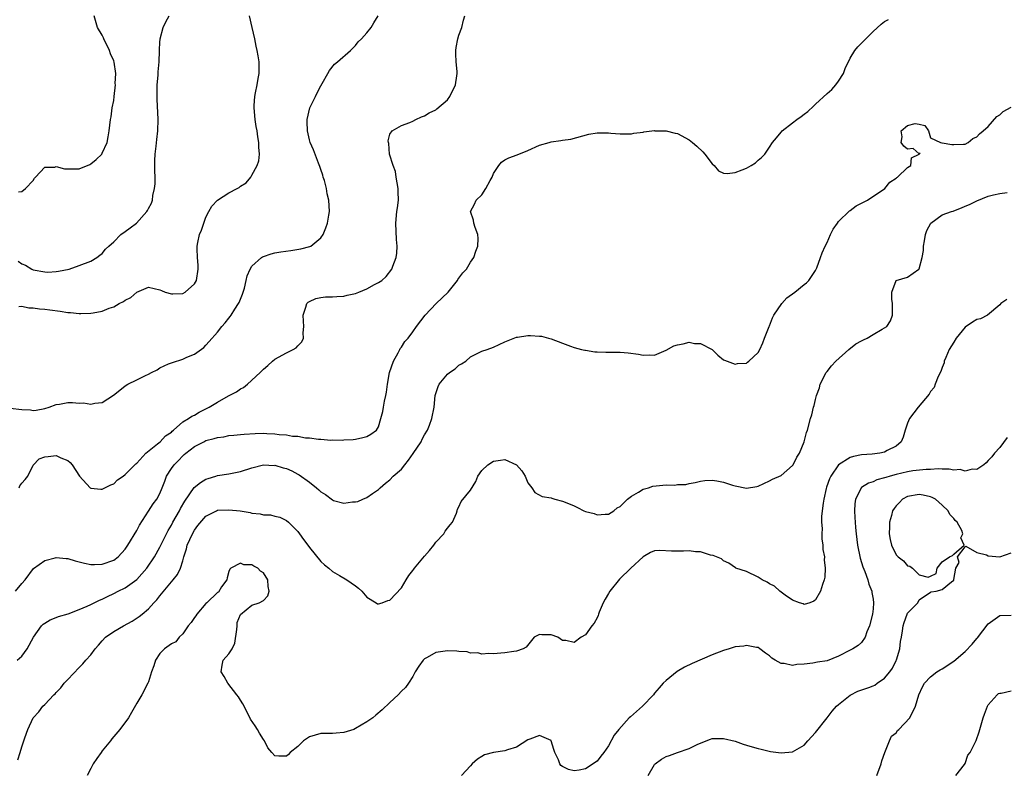
# Model space of a CAD drawing. Units: inches. Extents: x 2685000 to 2688000, y 1533000 to 1536000.
# Drawn here: x 2687293 to 2687464, y 1533785 to 1533916 of the extents above; entities that cross this region are included whole.
import ezdxf

# ---------------------------------------------------------------- set-up
doc = ezdxf.new("R2010")
doc.units = ezdxf.units.IN
doc.header["$MEASUREMENT"] = 0
doc.layers.add('LD26851533_2ft', color=133, linetype='Continuous')

msp = doc.modelspace()

# ---------------------------------------------------------------- linework, layer by layer
at = {"layer": 'LD26851533_2ft'}
for points, elevation in [([(2687291, 1533848.83), (2687293, 1533848.6), (2687294.51, 1533848.51), (2687295, 1533848.44), (2687295.5, 1533848.5), (2687297, 1533848.75), (2687297.74, 1533849), (2687299, 1533849.48), (2687299.54, 1533849.54), (2687301, 1533849.83), (2687301.82, 1533849.82), (2687303, 1533849.72), (2687303.73, 1533849.73), (2687305, 1533849.5), (2687305.7, 1533849.69), (2687307, 1533849.79), (2687308.94, 1533851.06), (2687310.07, 1533851.93), (2687311, 1533852.7), (2687311.45, 1533853), (2687313, 1533853.73), (2687314.48, 1533854.48), (2687315, 1533854.71), (2687315.55, 1533855), (2687316.52, 1533855.48), (2687317, 1533855.81), (2687318.53, 1533856.53), (2687319, 1533856.72), (2687319.22, 1533856.78), (2687321, 1533857.36), (2687321.67, 1533857.67), (2687323, 1533858.21), (2687324.62, 1533859.38), (2687325, 1533859.75), (2687325.6, 1533860.4), (2687327, 1533862.01), (2687327.75, 1533863), (2687328.33, 1533863.67), (2687329, 1533864.49), (2687329.22, 1533864.78), (2687329.37, 1533865), (2687330.05, 1533866.05), (2687330.7, 1533867), (2687330.81, 1533867.19), (2687331.37, 1533868.62), (2687331.69, 1533869.69), (2687332.02, 1533871), (2687332.18, 1533871.82), (2687332.7, 1533873), (2687333, 1533873.49), (2687334.69, 1533875), (2687334.87, 1533875.13), (2687335, 1533875.19), (2687336.35, 1533875.65), (2687337, 1533875.8), (2687338.03, 1533875.97), (2687339.8, 1533876.2), (2687341.51, 1533876.49), (2687343.07, 1533876.93), (2687343.22, 1533877), (2687345, 1533878.44), (2687345.4, 1533879), (2687345.84, 1533880.16), (2687346.14, 1533881), (2687346.39, 1533882.39), (2687346.48, 1533883), (2687346.37, 1533885), (2687346.07, 1533886.07), (2687345.95, 1533887), (2687345.6, 1533888.4), (2687345.42, 1533889), (2687345.35, 1533889.35), (2687345, 1533890.32), (2687344.84, 1533890.84), (2687344.59, 1533891.41), (2687343.74, 1533893.74), (2687343.14, 1533895), (2687343, 1533895.44), (2687342.69, 1533897), (2687342.61, 1533898.61), (2687342.63, 1533899), (2687343.07, 1533901), (2687344.04, 1533903), (2687344.34, 1533903.66), (2687345, 1533904.87), (2687345.23, 1533905.23), (2687346.23, 1533907), (2687346.48, 1533907.52), (2687347.39, 1533908.61), (2687347.87, 1533909), (2687350.16, 1533911), (2687351, 1533911.86), (2687351.48, 1533912.52), (2687352.07, 1533913), (2687353, 1533914.04), (2687353.76, 1533915), (2687354.21, 1533915.79), (2687354.93, 1533917)], 8772), ([(2687292.38, 1533874.38), (2687293, 1533873.92), (2687293.66, 1533873.66), (2687294.75, 1533873), (2687295, 1533872.87), (2687297, 1533872.5), (2687297.51, 1533872.49), (2687299, 1533872.58), (2687299.37, 1533872.63), (2687301.21, 1533873), (2687303, 1533873.6), (2687305, 1533874.4), (2687306.07, 1533875), (2687306.57, 1533875.43), (2687307, 1533875.72), (2687307.56, 1533876.44), (2687308.11, 1533877), (2687309, 1533877.75), (2687310.24, 1533879), (2687311, 1533879.54), (2687311.84, 1533880.16), (2687312.94, 1533881), (2687314.76, 1533883), (2687314.84, 1533883.16), (2687315, 1533883.53), (2687315.53, 1533884.47), (2687315.7, 1533885), (2687315.8, 1533885.8), (2687316.09, 1533887), (2687316.18, 1533887.82), (2687316.16, 1533889), (2687316.1, 1533890.1), (2687316.14, 1533891.86), (2687316.19, 1533893), (2687316.37, 1533894.37), (2687316.45, 1533895.55), (2687316.64, 1533897), (2687316.7, 1533899), (2687316.55, 1533902.55), (2687316.51, 1533903), (2687316.55, 1533905), (2687316.71, 1533906.71), (2687316.72, 1533907), (2687316.7, 1533907.3), (2687316.87, 1533909), (2687316.93, 1533910.93), (2687316.92, 1533911.08), (2687317, 1533912.4), (2687317.05, 1533913), (2687317.58, 1533915), (2687318.04, 1533915.96), (2687318.6, 1533917)], 8768), ([(2687292.43, 1533886.43), (2687293, 1533886.47), (2687293.65, 1533887), (2687295, 1533888.42), (2687295.22, 1533888.78), (2687295.39, 1533889), (2687297, 1533890.71), (2687298.72, 1533890.72), (2687299, 1533890.82), (2687300.43, 1533890.43), (2687302.42, 1533890.42), (2687303, 1533890.45), (2687304.8, 1533891.2), (2687305, 1533891.3), (2687305.93, 1533892.07), (2687306.89, 1533893), (2687307, 1533893.16), (2687307.85, 1533895), (2687308.02, 1533895.97), (2687308.19, 1533897), (2687308.4, 1533899), (2687308.51, 1533899.49), (2687308.74, 1533901), (2687309, 1533902.32), (2687309.08, 1533903), (2687309.28, 1533905), (2687309.26, 1533905.26), (2687309.32, 1533907), (2687309.06, 1533908.94), (2687309, 1533909.17), (2687308.44, 1533910.44), (2687308.22, 1533911), (2687307.25, 1533913), (2687307.2, 1533913.2), (2687307, 1533913.65), (2687306.19, 1533915), (2687305.6, 1533917)], 8766), ([(2687292.5, 1533866.5), (2687293, 1533866.58), (2687294.25, 1533866.25), (2687295, 1533866.27), (2687296.08, 1533866.08), (2687297, 1533866.04), (2687297.9, 1533865.9), (2687299.67, 1533865.67), (2687301, 1533865.45), (2687301.44, 1533865.44), (2687303, 1533865.25), (2687303.28, 1533865.28), (2687305, 1533865.31), (2687305.42, 1533865.42), (2687307, 1533865.69), (2687308.21, 1533866.21), (2687309, 1533866.46), (2687309.95, 1533867), (2687310.66, 1533867.34), (2687311, 1533867.59), (2687311.96, 1533868.04), (2687313, 1533868.99), (2687315, 1533869.86), (2687317, 1533869.42), (2687317.28, 1533869.28), (2687317.95, 1533869), (2687319, 1533868.67), (2687319.28, 1533868.72), (2687321, 1533868.78), (2687321.39, 1533869), (2687323, 1533870.42), (2687323.37, 1533871), (2687323.69, 1533873), (2687323.66, 1533873.66), (2687323.53, 1533875), (2687323.48, 1533876.52), (2687323.48, 1533877), (2687323.6, 1533877.6), (2687323.92, 1533879), (2687324.25, 1533879.75), (2687324.63, 1533881), (2687325, 1533882.01), (2687325.51, 1533883), (2687326.06, 1533883.94), (2687327.01, 1533884.99), (2687329, 1533886.24), (2687330.47, 1533887), (2687330.81, 1533887.19), (2687331, 1533887.4), (2687332.01, 1533887.99), (2687332.8, 1533889), (2687333, 1533889.3), (2687333.89, 1533891), (2687334.21, 1533891.79), (2687334.31, 1533893), (2687334.18, 1533894.18), (2687334.22, 1533895), (2687334.01, 1533896.01), (2687333.9, 1533897), (2687333.76, 1533897.76), (2687333.57, 1533899), (2687333.39, 1533901), (2687333.42, 1533901.42), (2687333.5, 1533903), (2687333.64, 1533903.64), (2687333.89, 1533905), (2687334.12, 1533906.12), (2687334.26, 1533907), (2687334.25, 1533907.75), (2687334.28, 1533909), (2687334.07, 1533910.07), (2687333.94, 1533911), (2687333.74, 1533911.74), (2687333.49, 1533913), (2687333.07, 1533915), (2687332.61, 1533917)], 8770), ([(2687292.55, 1533835), (2687292.68, 1533835.32), (2687293, 1533835.79), (2687293.57, 1533836.43), (2687294.04, 1533837), (2687295, 1533838.92), (2687296.01, 1533839.99), (2687297, 1533840.34), (2687297.58, 1533840.42), (2687299, 1533840.57), (2687299.81, 1533840.19), (2687301, 1533839.74), (2687301.39, 1533839.39), (2687301.74, 1533839), (2687303.01, 1533837.01), (2687304.88, 1533835), (2687305, 1533834.92), (2687306.76, 1533834.76), (2687307, 1533834.76), (2687308.48, 1533835.52), (2687309, 1533835.69), (2687309.64, 1533836.36), (2687310.6, 1533837), (2687311, 1533837.29), (2687312.84, 1533839.16), (2687313, 1533839.27), (2687314.58, 1533841), (2687316.62, 1533842.62), (2687317.07, 1533843), (2687318.01, 1533843.99), (2687319, 1533844.67), (2687319.16, 1533844.84), (2687319.39, 1533845), (2687321, 1533846.42), (2687321.98, 1533847), (2687322.54, 1533847.46), (2687323, 1533847.62), (2687323.85, 1533848.15), (2687325, 1533848.7), (2687325.55, 1533849), (2687327, 1533849.89), (2687328.95, 1533850.95), (2687330.34, 1533851.66), (2687331, 1533852.17), (2687331.56, 1533852.44), (2687332.24, 1533853), (2687334.44, 1533855), (2687335, 1533855.59), (2687335.76, 1533856.24), (2687336.61, 1533857), (2687337, 1533857.32), (2687339, 1533858.44), (2687340.2, 1533859), (2687340.69, 1533859.31), (2687341, 1533859.66), (2687341.66, 1533860.34), (2687341.96, 1533861), (2687341.91, 1533861.91), (2687342.05, 1533863), (2687341.96, 1533863.96), (2687341.91, 1533865), (2687342.4, 1533866.4), (2687342.54, 1533867), (2687342.77, 1533867.23), (2687343, 1533867.36), (2687344.11, 1533867.89), (2687345, 1533868.08), (2687345.82, 1533868.18), (2687347, 1533868.17), (2687347.75, 1533868.25), (2687349, 1533868.29), (2687349.55, 1533868.45), (2687351, 1533868.77), (2687351.6, 1533869), (2687353, 1533869.58), (2687354.29, 1533870.29), (2687355, 1533870.64), (2687355.57, 1533871), (2687356.32, 1533871.68), (2687357.32, 1533873), (2687357.49, 1533873.49), (2687358.1, 1533875), (2687358.21, 1533875.79), (2687358.26, 1533877), (2687358.14, 1533878.14), (2687358, 1533881), (2687358.2, 1533883), (2687358.33, 1533883.67), (2687358.47, 1533885), (2687358.41, 1533886.41), (2687358.44, 1533887), (2687358.11, 1533889), (2687357.98, 1533889.98), (2687357.57, 1533891), (2687356.92, 1533893), (2687356.82, 1533894.82), (2687356.73, 1533895), (2687356.7, 1533895.3), (2687357, 1533896.45), (2687357.38, 1533897), (2687359, 1533897.96), (2687360.48, 1533898.48), (2687361, 1533898.72), (2687361.51, 1533899), (2687362.51, 1533899.49), (2687363, 1533899.61), (2687363.82, 1533900.18), (2687365, 1533900.68), (2687365.15, 1533900.85), (2687367, 1533902.39), (2687367.42, 1533903), (2687368.37, 1533905), (2687368.6, 1533906.6), (2687368.67, 1533907), (2687368.67, 1533907.33), (2687368.52, 1533909), (2687368.44, 1533910.44), (2687368.44, 1533911), (2687368.5, 1533911.5), (2687368.8, 1533913), (2687369, 1533913.68), (2687369.47, 1533915), (2687369.76, 1533916.24), (2687370.02, 1533917)], 8774), ([(2687291.91, 1533817), (2687293, 1533818.35), (2687293.59, 1533819), (2687295.02, 1533820.98), (2687297, 1533822.36), (2687298.8, 1533822.8), (2687299, 1533822.87), (2687300.69, 1533822.69), (2687301, 1533822.69), (2687302.29, 1533822.29), (2687303, 1533822.13), (2687303.88, 1533821.88), (2687305, 1533821.65), (2687305.65, 1533821.65), (2687307, 1533821.7), (2687309, 1533822.43), (2687309.74, 1533823), (2687311, 1533824.33), (2687311.43, 1533825), (2687313, 1533827.56), (2687313.49, 1533828.51), (2687315, 1533830.93), (2687315.82, 1533832.18), (2687316.46, 1533833), (2687317, 1533833.97), (2687317.42, 1533835), (2687317.84, 1533836.16), (2687318.17, 1533837), (2687319, 1533838.34), (2687319.48, 1533839), (2687320.25, 1533839.75), (2687321, 1533840.53), (2687321.25, 1533840.75), (2687321.5, 1533841), (2687323, 1533842.18), (2687324.62, 1533843), (2687325, 1533843.18), (2687326.47, 1533843.53), (2687327, 1533843.72), (2687328.14, 1533843.86), (2687329, 1533844.06), (2687329.85, 1533844.15), (2687331, 1533844.25), (2687331.67, 1533844.33), (2687333.58, 1533844.42), (2687335, 1533844.46), (2687335.6, 1533844.4), (2687337, 1533844.38), (2687337.77, 1533844.23), (2687339, 1533844.18), (2687340.04, 1533843.96), (2687341, 1533843.93), (2687342.31, 1533843.69), (2687343, 1533843.65), (2687344.58, 1533843.42), (2687345, 1533843.41), (2687346.71, 1533843.29), (2687347, 1533843.31), (2687348.71, 1533843.29), (2687349, 1533843.32), (2687350.61, 1533843.39), (2687351, 1533843.43), (2687352.28, 1533843.72), (2687353, 1533843.91), (2687353.67, 1533844.33), (2687354.64, 1533845), (2687355, 1533845.59), (2687355.43, 1533847), (2687355.77, 1533848.23), (2687355.87, 1533849), (2687356.04, 1533850.04), (2687356.28, 1533851), (2687356.39, 1533851.61), (2687356.58, 1533853), (2687356.95, 1533855.05), (2687357.62, 1533857), (2687358.45, 1533858.45), (2687358.72, 1533859), (2687358.8, 1533859.2), (2687359, 1533859.45), (2687359.61, 1533860.39), (2687360.14, 1533861), (2687361, 1533862.08), (2687361.59, 1533863), (2687363.1, 1533865), (2687365.04, 1533867), (2687367.14, 1533869), (2687368.73, 1533871), (2687368.82, 1533871.18), (2687369, 1533871.44), (2687369.67, 1533872.33), (2687370.29, 1533873), (2687371, 1533874.2), (2687371.59, 1533875), (2687371.91, 1533876.09), (2687372.26, 1533877), (2687372.32, 1533878.32), (2687372.26, 1533879), (2687371.8, 1533880.21), (2687371.59, 1533881), (2687371.5, 1533881.5), (2687371, 1533883), (2687371.71, 1533884.29), (2687372.01, 1533885), (2687373, 1533885.92), (2687373.68, 1533887), (2687374.42, 1533888.42), (2687374.75, 1533889), (2687375, 1533889.6), (2687375.93, 1533891), (2687376.4, 1533891.6), (2687377, 1533892.01), (2687377.67, 1533892.33), (2687379.13, 1533892.87), (2687381, 1533893.63), (2687383, 1533894.51), (2687384.67, 1533895), (2687385, 1533895.13), (2687386.68, 1533895.32), (2687387, 1533895.43), (2687388.44, 1533895.56), (2687391.57, 1533896.43), (2687393, 1533896.68), (2687393.32, 1533896.68), (2687395, 1533896.67), (2687395.39, 1533896.61), (2687397, 1533896.5), (2687399, 1533896.5), (2687399.37, 1533896.63), (2687401, 1533896.77), (2687401.15, 1533896.85), (2687403, 1533897.07), (2687403.05, 1533897.05), (2687405, 1533897.04), (2687406.6, 1533896.6), (2687407, 1533896.54), (2687409, 1533895.48), (2687409.61, 1533895), (2687410.35, 1533894.35), (2687411.37, 1533893.37), (2687411.72, 1533893), (2687413, 1533891.32), (2687413.38, 1533891), (2687414.09, 1533890.09), (2687415, 1533889.69), (2687415.61, 1533889.61), (2687417, 1533889.77), (2687418.25, 1533890.25), (2687419, 1533890.54), (2687419.8, 1533891), (2687420.53, 1533891.47), (2687421, 1533891.91), (2687421.61, 1533892.39), (2687422.15, 1533893), (2687423, 1533894.16), (2687423.51, 1533895), (2687424.18, 1533895.82), (2687425, 1533896.77), (2687425.18, 1533897), (2687427, 1533898.41), (2687427.74, 1533899), (2687428.48, 1533899.52), (2687429, 1533899.92), (2687429.63, 1533900.37), (2687430.66, 1533901.34), (2687431, 1533901.68), (2687433, 1533903.53), (2687433.81, 1533904.19), (2687434.53, 1533905), (2687435, 1533905.67), (2687435.85, 1533907), (2687436.15, 1533907.85), (2687437, 1533909.63), (2687437.83, 1533911), (2687438.36, 1533911.64), (2687439, 1533912.25), (2687439.71, 1533913), (2687441, 1533914.32), (2687442.41, 1533915.59), (2687443, 1533916.05), (2687443.65, 1533916.35)], 8776), ([(2687292.22, 1533805), (2687293, 1533805.72), (2687293.95, 1533807), (2687295.01, 1533809), (2687296.45, 1533811), (2687296.74, 1533811.26), (2687297, 1533811.45), (2687297.96, 1533812.04), (2687299, 1533812.43), (2687299.39, 1533812.61), (2687301.09, 1533813.09), (2687303, 1533813.8), (2687304.39, 1533814.39), (2687305, 1533814.69), (2687306.53, 1533815.47), (2687307, 1533815.64), (2687307.9, 1533816.1), (2687309, 1533816.6), (2687309.77, 1533817), (2687311, 1533817.59), (2687312.98, 1533819.02), (2687314.71, 1533821), (2687316.05, 1533823), (2687317, 1533824.68), (2687318.15, 1533827), (2687318.45, 1533827.55), (2687319, 1533828.46), (2687319.28, 1533829), (2687320.42, 1533831), (2687320.61, 1533831.39), (2687321.32, 1533832.68), (2687322.99, 1533835.01), (2687324.09, 1533835.91), (2687325, 1533836.46), (2687325.39, 1533836.61), (2687326.72, 1533837), (2687327, 1533837.1), (2687329, 1533837.42), (2687331, 1533837.79), (2687333, 1533838.44), (2687335, 1533838.96), (2687336.88, 1533838.88), (2687337, 1533838.9), (2687338.44, 1533838.44), (2687339, 1533838.32), (2687339.92, 1533837.92), (2687341, 1533837.34), (2687341.24, 1533837.24), (2687343, 1533835.94), (2687344.23, 1533835), (2687344.64, 1533834.64), (2687345, 1533834.26), (2687345.82, 1533833.82), (2687347, 1533832.87), (2687347.21, 1533832.79), (2687349, 1533832.3), (2687350.52, 1533832.52), (2687351, 1533832.53), (2687351.39, 1533832.61), (2687352.28, 1533833), (2687353, 1533833.27), (2687353.97, 1533833.97), (2687355, 1533834.67), (2687355.28, 1533835), (2687356.21, 1533835.79), (2687357, 1533836.35), (2687357.58, 1533837), (2687359, 1533838.22), (2687359.59, 1533839), (2687360.23, 1533839.77), (2687361.06, 1533840.94), (2687362.41, 1533843), (2687362.58, 1533843.42), (2687363, 1533844.18), (2687363.53, 1533845), (2687363.88, 1533845.88), (2687364.29, 1533847), (2687364.68, 1533849), (2687364.89, 1533851), (2687365, 1533851.39), (2687365.4, 1533852.6), (2687365.57, 1533853), (2687367, 1533854.71), (2687367.37, 1533855), (2687368.32, 1533855.68), (2687369, 1533856.3), (2687369.45, 1533856.55), (2687370.17, 1533857), (2687371, 1533857.76), (2687373, 1533858.71), (2687373.88, 1533859), (2687375, 1533859.44), (2687377, 1533860.37), (2687379, 1533861.14), (2687379.18, 1533861.18), (2687381, 1533861.43), (2687381.46, 1533861.46), (2687383, 1533861.36), (2687383.32, 1533861.32), (2687384.54, 1533861), (2687385, 1533860.89), (2687387, 1533860.11), (2687388.41, 1533859.59), (2687389, 1533859.35), (2687390.3, 1533859), (2687390.88, 1533858.88), (2687391, 1533858.88), (2687392.63, 1533858.63), (2687393, 1533858.64), (2687394.55, 1533858.55), (2687395, 1533858.56), (2687397, 1533858.54), (2687398.44, 1533858.44), (2687400.21, 1533858.21), (2687401, 1533858.01), (2687402.09, 1533858.09), (2687403, 1533858.05), (2687405, 1533858.93), (2687406.37, 1533859.63), (2687407, 1533859.86), (2687407.98, 1533860.02), (2687409, 1533860.27), (2687409.94, 1533860.06), (2687411, 1533860.08), (2687413.02, 1533859.02), (2687414.02, 1533858.02), (2687415, 1533857.24), (2687415.15, 1533857.15), (2687417, 1533856.48), (2687417.42, 1533856.58), (2687419, 1533856.67), (2687419.17, 1533856.83), (2687419.4, 1533857), (2687421, 1533858.49), (2687421.28, 1533859), (2687421.82, 1533860.18), (2687422.12, 1533861), (2687422.92, 1533863), (2687423, 1533863.16), (2687423.49, 1533864.51), (2687423.75, 1533865), (2687425.15, 1533867), (2687425.98, 1533868.02), (2687427.37, 1533869), (2687429, 1533870.33), (2687429.4, 1533870.6), (2687429.82, 1533871), (2687431, 1533872.78), (2687431.12, 1533873), (2687431.19, 1533873.19), (2687431.86, 1533875), (2687432.15, 1533875.85), (2687432.66, 1533877), (2687433, 1533877.61), (2687433.6, 1533879), (2687434.05, 1533879.95), (2687434.78, 1533881), (2687435, 1533881.25), (2687436.87, 1533883.13), (2687437, 1533883.18), (2687438.03, 1533883.97), (2687440.03, 1533885), (2687443.06, 1533887), (2687443.91, 1533888.09), (2687445, 1533888.82), (2687445.09, 1533888.91), (2687445.23, 1533889), (2687447, 1533890.64), (2687447.55, 1533891), (2687447.64, 1533892.36), (2687449, 1533892.98), (2687449.03, 1533893), (2687449.17, 1533893.17), (2687449, 1533893.04), (2687447.98, 1533893.98), (2687447, 1533893.84), (2687446.35, 1533894.35), (2687445.89, 1533895), (2687446.04, 1533895.96), (2687445.89, 1533897), (2687447, 1533897.98), (2687448.3, 1533898.3), (2687449, 1533898.2), (2687449.96, 1533897.96), (2687450.63, 1533897), (2687451, 1533895.82), (2687452.7, 1533895), (2687452.94, 1533894.94), (2687453, 1533894.97), (2687454.67, 1533894.67), (2687455, 1533894.66), (2687456.71, 1533894.71), (2687457, 1533894.73), (2687457.51, 1533895), (2687458.32, 1533895.68), (2687459, 1533895.97), (2687459.48, 1533896.52), (2687460.12, 1533897), (2687461, 1533897.79), (2687462.5, 1533899.5), (2687463, 1533899.79), (2687463.62, 1533900.38), (2687465, 1533901.17)], 8778), ([(2687292.29, 1533787.71), (2687292.73, 1533789), (2687293, 1533789.97), (2687293.53, 1533791.53), (2687294.06, 1533793), (2687294.99, 1533795), (2687295.97, 1533796.03), (2687296.67, 1533797), (2687297, 1533797.29), (2687298.59, 1533799), (2687298.81, 1533799.19), (2687299, 1533799.42), (2687299.79, 1533800.21), (2687300.38, 1533801), (2687301, 1533801.68), (2687303, 1533803.75), (2687303.62, 1533804.38), (2687304.13, 1533805), (2687305, 1533805.96), (2687305.76, 1533807), (2687306.35, 1533807.65), (2687307, 1533808.39), (2687307.58, 1533809), (2687309, 1533810.02), (2687310.67, 1533811), (2687312.19, 1533811.81), (2687313.41, 1533812.59), (2687313.9, 1533813), (2687315, 1533813.96), (2687315.98, 1533815), (2687316.5, 1533815.5), (2687317, 1533816.19), (2687319.31, 1533819), (2687320.09, 1533819.91), (2687320.57, 1533821), (2687321, 1533822.28), (2687321.19, 1533823), (2687321.65, 1533824.35), (2687321.77, 1533825), (2687322.67, 1533827), (2687323, 1533827.6), (2687323.59, 1533828.41), (2687325, 1533830.08), (2687326.84, 1533831), (2687327, 1533831.07), (2687329, 1533831.17), (2687330.95, 1533830.95), (2687332.68, 1533830.68), (2687333, 1533830.58), (2687334.46, 1533830.46), (2687335, 1533830.3), (2687336.26, 1533830.26), (2687337, 1533830.06), (2687337.85, 1533829.85), (2687339, 1533829.3), (2687339.35, 1533829), (2687341, 1533827.37), (2687341.27, 1533827), (2687341.97, 1533825.97), (2687342.72, 1533825), (2687343, 1533824.61), (2687345, 1533822.2), (2687345.61, 1533821.61), (2687346.38, 1533821), (2687347, 1533820.46), (2687348.24, 1533819.76), (2687349.52, 1533819), (2687351, 1533817.96), (2687351.55, 1533817.55), (2687352.09, 1533817), (2687353, 1533815.99), (2687354.62, 1533815), (2687354.84, 1533814.84), (2687355, 1533814.8), (2687355.62, 1533815), (2687356.63, 1533815.37), (2687357, 1533815.45), (2687359, 1533817.59), (2687359.8, 1533819), (2687360.26, 1533819.74), (2687361, 1533820.62), (2687361.15, 1533820.85), (2687361.26, 1533821), (2687363, 1533823.09), (2687363.9, 1533824.1), (2687364.63, 1533825), (2687365, 1533825.54), (2687366.39, 1533827), (2687366.58, 1533827.42), (2687367, 1533827.94), (2687367.46, 1533828.54), (2687367.88, 1533829), (2687368.59, 1533830.59), (2687368.71, 1533831), (2687368.75, 1533831.25), (2687369, 1533831.67), (2687369.39, 1533832.61), (2687371, 1533834.56), (2687371.92, 1533836.08), (2687372.27, 1533837), (2687373, 1533837.98), (2687373.99, 1533839), (2687375, 1533839.64), (2687376.23, 1533839.77), (2687377, 1533839.91), (2687378.98, 1533838.98), (2687379.93, 1533837.93), (2687380.52, 1533837), (2687381, 1533835.84), (2687381.66, 1533835), (2687382.18, 1533834.18), (2687383.45, 1533833.45), (2687385, 1533833.24), (2687385.16, 1533833.16), (2687385.68, 1533833), (2687387, 1533832.68), (2687387.49, 1533832.51), (2687389, 1533831.85), (2687389.58, 1533831.58), (2687390.73, 1533831), (2687391, 1533830.89), (2687392.52, 1533830.52), (2687393, 1533830.3), (2687394.41, 1533830.41), (2687395, 1533830.4), (2687395.91, 1533831), (2687396.52, 1533831.48), (2687397, 1533831.74), (2687398.29, 1533833), (2687399, 1533833.55), (2687400.23, 1533834.23), (2687401, 1533834.76), (2687401.93, 1533835), (2687402.71, 1533835.29), (2687405, 1533835.47), (2687406.54, 1533835.46), (2687407, 1533835.55), (2687408.43, 1533835.57), (2687409, 1533835.74), (2687410.08, 1533835.92), (2687411, 1533836.15), (2687411.75, 1533836.25), (2687413, 1533836.3), (2687413.83, 1533836.17), (2687415, 1533835.94), (2687416.56, 1533835.44), (2687417, 1533835.32), (2687419, 1533834.94), (2687420.79, 1533835.21), (2687421, 1533835.28), (2687423, 1533836.17), (2687423.51, 1533836.49), (2687425, 1533837.13), (2687427, 1533838.85), (2687427.09, 1533839), (2687427.71, 1533840.29), (2687428.17, 1533841), (2687429.01, 1533843), (2687429.41, 1533844.59), (2687429.61, 1533845), (2687430.13, 1533847), (2687430.34, 1533847.66), (2687430.61, 1533849), (2687430.72, 1533849.28), (2687431, 1533850.31), (2687431.16, 1533851), (2687431.67, 1533852.33), (2687431.82, 1533853), (2687432.85, 1533855), (2687433, 1533855.17), (2687433.79, 1533856.21), (2687434.5, 1533857), (2687436.78, 1533859), (2687438.02, 1533859.98), (2687439, 1533860.55), (2687439.32, 1533860.68), (2687439.96, 1533861), (2687441, 1533861.64), (2687442.57, 1533862.57), (2687443, 1533862.76), (2687443.37, 1533863), (2687444.02, 1533863.98), (2687444.36, 1533865), (2687444.39, 1533866.39), (2687444.39, 1533867), (2687444.25, 1533867.75), (2687444.25, 1533869), (2687445, 1533871), (2687447, 1533871.61), (2687448.97, 1533873), (2687449, 1533873.04), (2687449.53, 1533875), (2687449.78, 1533876.22), (2687449.74, 1533877), (2687449.9, 1533877.9), (2687450.12, 1533879), (2687450.31, 1533879.69), (2687451.02, 1533881), (2687453, 1533882.4), (2687454.65, 1533883), (2687454.91, 1533883.09), (2687455, 1533883.1), (2687456.34, 1533883.66), (2687457, 1533883.91), (2687457.76, 1533884.24), (2687459, 1533884.87), (2687461, 1533885.68), (2687461.9, 1533885.9), (2687463, 1533886.14), (2687464.31, 1533886.31)], 8780), ([(2687464.26, 1533867.74), (2687463.2, 1533867), (2687463, 1533866.81), (2687460.9, 1533865), (2687459.66, 1533864.34), (2687459, 1533864.22), (2687458.25, 1533863.75), (2687457, 1533862.9), (2687455.44, 1533861), (2687455, 1533860.32), (2687454.22, 1533859), (2687453.61, 1533857.61), (2687453.37, 1533857), (2687453.32, 1533856.68), (2687453, 1533855.91), (2687452.78, 1533855.22), (2687452.32, 1533854.32), (2687451.8, 1533853), (2687451.6, 1533852.4), (2687451, 1533851.73), (2687450.72, 1533851.28), (2687448.8, 1533849), (2687447.32, 1533847), (2687447, 1533846.23), (2687446.57, 1533845), (2687446.2, 1533843.8), (2687445.9, 1533843), (2687445, 1533842.24), (2687443.44, 1533841.44), (2687443, 1533841.19), (2687442.15, 1533841), (2687440.84, 1533840.84), (2687439, 1533840.69), (2687437.57, 1533840.43), (2687437, 1533840.25), (2687435, 1533838.96), (2687433.64, 1533837), (2687433.44, 1533836.56), (2687432.91, 1533835.09), (2687432.84, 1533834.84), (2687432.42, 1533833), (2687432.3, 1533832.3), (2687432.05, 1533830.05), (2687432.04, 1533829), (2687432.12, 1533827.88), (2687432.09, 1533827), (2687432.09, 1533826.09), (2687432.27, 1533825), (2687432.25, 1533824.25), (2687432.52, 1533823), (2687432.48, 1533822.48), (2687432.67, 1533821), (2687432.58, 1533819.42), (2687432.48, 1533819), (2687432.19, 1533818.19), (2687431.83, 1533817), (2687431, 1533815.52), (2687430.7, 1533815.3), (2687430, 1533815), (2687429, 1533814.68), (2687428.81, 1533814.81), (2687428.19, 1533815), (2687427, 1533815.45), (2687425.7, 1533816.3), (2687425, 1533816.83), (2687424.78, 1533817), (2687423.88, 1533817.88), (2687423, 1533818.27), (2687422.59, 1533818.59), (2687421.7, 1533819), (2687421, 1533819.46), (2687419, 1533820.43), (2687417.14, 1533821), (2687417.05, 1533821.05), (2687415.91, 1533821.91), (2687415, 1533822.29), (2687414.63, 1533822.63), (2687413.2, 1533823.2), (2687412.71, 1533823.29), (2687411, 1533823.83), (2687410.13, 1533823.87), (2687409, 1533824.01), (2687408.05, 1533823.95), (2687407, 1533823.94), (2687405.96, 1533823.96), (2687403.89, 1533824.11), (2687403, 1533824.04), (2687402.29, 1533823.71), (2687401, 1533823), (2687398.85, 1533821), (2687396.9, 1533819.1), (2687395.21, 1533817), (2687395, 1533816.61), (2687394.4, 1533815.6), (2687394.06, 1533815), (2687393.37, 1533813.37), (2687393.23, 1533813), (2687393.2, 1533812.8), (2687393, 1533812.38), (2687392.52, 1533811.48), (2687392.1, 1533811), (2687391, 1533809.45), (2687390.26, 1533809), (2687389, 1533808.11), (2687387.57, 1533808.43), (2687387, 1533808.45), (2687386.21, 1533809), (2687385, 1533809.44), (2687383.42, 1533809.42), (2687383, 1533809.49), (2687382.06, 1533809), (2687380.71, 1533807.29), (2687380.16, 1533807), (2687379, 1533806.59), (2687378.55, 1533806.55), (2687377, 1533806.28), (2687376.25, 1533806.25), (2687375, 1533806.12), (2687374.2, 1533806.2), (2687373, 1533806.08), (2687372.28, 1533806.28), (2687371, 1533806.26), (2687370.45, 1533806.45), (2687369, 1533806.52), (2687368.6, 1533806.6), (2687367, 1533806.63), (2687365, 1533806.35), (2687363.47, 1533805.47), (2687363, 1533805.24), (2687362.75, 1533805), (2687362.03, 1533803.97), (2687361.4, 1533803), (2687361, 1533802.18), (2687360.23, 1533801), (2687359.72, 1533800.28), (2687359, 1533799.61), (2687358.41, 1533799), (2687357, 1533797.69), (2687355.63, 1533796.37), (2687354.53, 1533795.47), (2687354, 1533795), (2687353, 1533794.31), (2687351, 1533793.13), (2687350.73, 1533793), (2687349, 1533792.47), (2687347.66, 1533792.34), (2687347, 1533792.26), (2687345, 1533792.26), (2687344, 1533792), (2687343, 1533791.67), (2687341.98, 1533791), (2687341, 1533790.01), (2687339.67, 1533789), (2687339.39, 1533788.61), (2687339, 1533788.32), (2687337.67, 1533788.33), (2687337, 1533788.37), (2687336.49, 1533789), (2687335.8, 1533789.8), (2687335.19, 1533791), (2687335, 1533791.24), (2687334.33, 1533792.33), (2687333.96, 1533793), (2687333.59, 1533793.59), (2687332.78, 1533794.78), (2687331.64, 1533797), (2687331.45, 1533797.45), (2687331, 1533798.07), (2687330.65, 1533798.65), (2687330.39, 1533799), (2687328.84, 1533801), (2687328.2, 1533802.2), (2687327.66, 1533803), (2687327.83, 1533804.17), (2687328.02, 1533805), (2687329, 1533806.15), (2687329.55, 1533807), (2687330.03, 1533807.97), (2687330.38, 1533810.38), (2687330.44, 1533811), (2687330.42, 1533811.58), (2687331.04, 1533812.96), (2687333, 1533814.59), (2687334.26, 1533815), (2687335, 1533815.4), (2687335.77, 1533816.23), (2687336.01, 1533817), (2687335.82, 1533817.82), (2687335.78, 1533819), (2687335, 1533820.19), (2687334.5, 1533820.5), (2687334.05, 1533821), (2687333.36, 1533821.36), (2687333, 1533821.6), (2687331.6, 1533821.6), (2687331, 1533821.87), (2687329.35, 1533821), (2687329.18, 1533820.82), (2687329, 1533820.41), (2687328.69, 1533819.31), (2687328.64, 1533819), (2687327.74, 1533817.74), (2687327.18, 1533816.83), (2687327, 1533816.8), (2687325.19, 1533815), (2687325, 1533814.85), (2687323.41, 1533813), (2687323.25, 1533812.75), (2687323, 1533812.42), (2687322.42, 1533811.58), (2687321.93, 1533811), (2687321, 1533809.59), (2687320.35, 1533809), (2687319.79, 1533808.21), (2687319, 1533807.89), (2687317.79, 1533807), (2687317, 1533806.19), (2687316.27, 1533805), (2687315.95, 1533804.05), (2687315.57, 1533803), (2687315, 1533801.23), (2687314.91, 1533801), (2687313.87, 1533799), (2687313, 1533797.55), (2687312.08, 1533795.92), (2687311.53, 1533795), (2687310.07, 1533793), (2687309, 1533791.77), (2687308.65, 1533791.35), (2687308.4, 1533791), (2687307, 1533789.29), (2687306.78, 1533789), (2687306.05, 1533787.95), (2687305.42, 1533787), (2687305, 1533786.2), (2687304.38, 1533785)], 8782), ([(2687464.28, 1533843.72), (2687463, 1533841.99), (2687462.11, 1533841), (2687461.63, 1533840.37), (2687461, 1533839.74), (2687460.65, 1533839.35), (2687460.22, 1533839), (2687459, 1533838.19), (2687458.23, 1533838.23), (2687457, 1533837.88), (2687456.14, 1533838.14), (2687455, 1533838.07), (2687454.24, 1533838.24), (2687453, 1533838.21), (2687452.29, 1533838.29), (2687451, 1533838.19), (2687450.19, 1533838.19), (2687447.91, 1533837.91), (2687447, 1533837.76), (2687445, 1533837.29), (2687443.94, 1533837), (2687443.22, 1533836.78), (2687443, 1533836.69), (2687441.66, 1533836.34), (2687441, 1533836.04), (2687440.19, 1533835.81), (2687438.97, 1533835.03), (2687437.92, 1533833), (2687437.81, 1533832.19), (2687437.75, 1533831), (2687437.84, 1533829.84), (2687437.86, 1533829), (2687437.94, 1533828.06), (2687438.05, 1533827), (2687438.3, 1533825), (2687438.76, 1533822.76), (2687439.23, 1533821.23), (2687439.57, 1533820.43), (2687440.08, 1533819), (2687440.25, 1533818.25), (2687440.77, 1533817), (2687440.79, 1533816.79), (2687441, 1533815.62), (2687441.08, 1533815), (2687441, 1533813.96), (2687440.9, 1533813), (2687440.38, 1533811), (2687439.93, 1533809.93), (2687439.62, 1533809), (2687439, 1533808.12), (2687438.42, 1533807.58), (2687437.49, 1533807), (2687437, 1533806.76), (2687435, 1533805.71), (2687433, 1533804.93), (2687431.34, 1533804.66), (2687430.5, 1533804.5), (2687429, 1533804.31), (2687427.75, 1533804.25), (2687427, 1533804.1), (2687425.56, 1533804.44), (2687425, 1533804.45), (2687423.98, 1533805), (2687423.36, 1533805.36), (2687423, 1533805.79), (2687422.26, 1533806.26), (2687421.31, 1533807), (2687421, 1533807.22), (2687420.75, 1533807.25), (2687419, 1533807.59), (2687418.53, 1533807.47), (2687417, 1533807.32), (2687416, 1533807), (2687415, 1533806.7), (2687413, 1533805.94), (2687409.53, 1533804.47), (2687408.18, 1533803.82), (2687406.93, 1533803.07), (2687405, 1533801.51), (2687404.5, 1533801), (2687403.8, 1533800.2), (2687403, 1533799.28), (2687402.8, 1533799), (2687400.89, 1533797), (2687398.8, 1533795.2), (2687398.59, 1533795), (2687396.78, 1533793), (2687396, 1533792), (2687395, 1533790.11), (2687394.17, 1533789), (2687393.65, 1533788.35), (2687393, 1533787.46), (2687392.71, 1533787.29), (2687392.31, 1533787), (2687391, 1533786.15), (2687389.91, 1533785.91), (2687389, 1533785.8), (2687388.04, 1533786.04), (2687387, 1533786.53), (2687386.73, 1533786.73), (2687386.54, 1533787), (2687386.31, 1533787.69), (2687385.67, 1533789), (2687385.47, 1533789.47), (2687385.03, 1533791), (2687385, 1533791.04), (2687383, 1533791.94), (2687381.32, 1533791.32), (2687381, 1533791.17), (2687379, 1533789.9), (2687377.45, 1533789.45), (2687377, 1533789.29), (2687375, 1533789), (2687373.44, 1533788.56), (2687373, 1533788.26), (2687372.2, 1533787.8), (2687371.3, 1533787), (2687371, 1533786.66), (2687369.44, 1533785)], 8784), ([(2687401.87, 1533785), (2687403, 1533786.9), (2687403.1, 1533787), (2687404.18, 1533787.82), (2687405, 1533788.26), (2687405.57, 1533788.43), (2687407, 1533788.96), (2687409, 1533789.68), (2687410.39, 1533790.39), (2687411.96, 1533791), (2687412.73, 1533791.27), (2687413, 1533791.4), (2687415, 1533791.41), (2687417, 1533790.93), (2687418.42, 1533790.42), (2687419, 1533790.27), (2687419.95, 1533789.95), (2687421, 1533789.69), (2687421.53, 1533789.53), (2687423.16, 1533789.16), (2687425, 1533788.92), (2687427, 1533789.08), (2687429, 1533790.25), (2687429.64, 1533791), (2687431, 1533792.43), (2687433, 1533795.01), (2687433.86, 1533796.14), (2687434.61, 1533797), (2687435, 1533797.34), (2687437, 1533798.91), (2687438.36, 1533799.64), (2687440.28, 1533800.28), (2687441, 1533800.56), (2687441.3, 1533800.7), (2687441.69, 1533801), (2687443, 1533801.91), (2687443.93, 1533803), (2687444.34, 1533803.66), (2687445.03, 1533804.97), (2687445.08, 1533805.08), (2687445.64, 1533807), (2687445.75, 1533808.25), (2687445.93, 1533809), (2687446.13, 1533810.13), (2687446.21, 1533811), (2687446.41, 1533811.59), (2687446.91, 1533813), (2687447, 1533813.21), (2687448.77, 1533815), (2687449, 1533815.51), (2687451, 1533816.84), (2687451.11, 1533816.89), (2687451.95, 1533817), (2687453, 1533817.32), (2687454.62, 1533818.61), (2687455, 1533818.95), (2687455.04, 1533819.04), (2687455.4, 1533821), (2687455.97, 1533821.97), (2687455.66, 1533823), (2687457, 1533824.73), (2687457.14, 1533824.86), (2687459, 1533823.72), (2687460.68, 1533823.32), (2687461, 1533823.15), (2687463, 1533823.01), (2687465, 1533823.66)], 8786), ([(2687441.63, 1533785), (2687442.38, 1533787), (2687442.49, 1533787.51), (2687443.02, 1533789), (2687443.85, 1533791), (2687444.21, 1533791.79), (2687445, 1533792.42), (2687445.23, 1533792.77), (2687445.49, 1533793), (2687447.38, 1533795), (2687448.37, 1533797), (2687448.94, 1533799), (2687449.59, 1533800.41), (2687449.91, 1533801), (2687451, 1533802.12), (2687452.06, 1533803), (2687452.64, 1533803.36), (2687453, 1533803.52), (2687455, 1533804.84), (2687457, 1533806.54), (2687458.2, 1533807.8), (2687459, 1533808.76), (2687459.12, 1533808.88), (2687461, 1533811.31), (2687463, 1533812.81), (2687465, 1533812.87)], 8788), ([(2687455.36, 1533785), (2687456.88, 1533786.88), (2687457, 1533787.05), (2687457.48, 1533788.52), (2687457.84, 1533789), (2687458.8, 1533790.8), (2687458.93, 1533791.07), (2687459.43, 1533792.57), (2687460.12, 1533795), (2687460.34, 1533795.66), (2687460.88, 1533797), (2687461, 1533797.24), (2687462.58, 1533799), (2687462.8, 1533799.2), (2687463, 1533799.29), (2687463.27, 1533799.27), (2687465, 1533799.67)], 8790)]:
    msp.add_lwpolyline(points, dxfattribs=dict(at, elevation=elevation))
at = {"layer": 'LD26851533_2ft', "elevation": 8786}
msp.add_lwpolyline([(2687453, 1533822.13), (2687454.29, 1533823), (2687454.8, 1533823.2), (2687455, 1533823.45), (2687456.83, 1533825), (2687456.26, 1533826.26), (2687456.62, 1533827), (2687456.43, 1533827.57), (2687455.62, 1533829), (2687455.27, 1533829.27), (2687455, 1533829.62), (2687454.32, 1533830.32), (2687454.02, 1533831), (2687453, 1533831.98), (2687451.86, 1533833), (2687451.29, 1533833.29), (2687451, 1533833.4), (2687449.7, 1533833.7), (2687449, 1533833.81), (2687447, 1533833.46), (2687446.13, 1533833), (2687445.59, 1533832.41), (2687445, 1533831.85), (2687444.63, 1533831.37), (2687444.39, 1533831), (2687444.19, 1533830.19), (2687443.84, 1533829), (2687443.82, 1533828.18), (2687443.8, 1533827), (2687443.98, 1533825.98), (2687444.22, 1533825), (2687445, 1533823.34), (2687445.37, 1533823), (2687446.3, 1533822.3), (2687447, 1533821.4), (2687447.36, 1533821.36), (2687447.82, 1533821), (2687449, 1533819.85), (2687450.57, 1533819.43), (2687451, 1533819.6), (2687451.93, 1533820.07), (2687452.12, 1533821)], close=True, dxfattribs=at)

doc.saveas('drawing.dxf')
